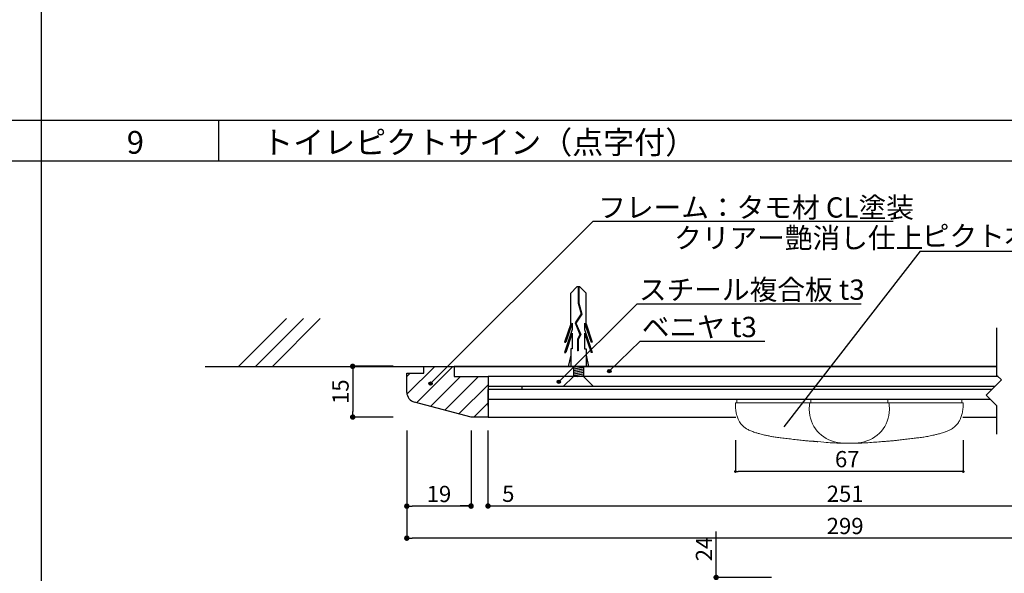
# Model space of a CAD drawing. Units: millimetres. Extents: x 1648 to 3442, y 2486 to 3080.
# Drawn here: x 2199 to 2345, y 2649 to 2731 of the extents above; entities that cross this region are included whole.
import ezdxf

# ---------------------------------------------------------------- set-up
doc = ezdxf.new("R2010")
doc.units = ezdxf.units.MM
doc.linetypes.add('HIDDEN', pattern=[0.375, 0.25, -0.125])
for name, color, linetype in [('DIM', 2, 'Continuous'), ('FORMAT', 7, 'Continuous'), ('MC1', 7, 'Continuous'), ('MC2', 3, 'HIDDEN'), ('RED', 7, 'Continuous'), ('壁', 6, 'Continuous'), ('本体1', 7, 'Continuous'), ('本体１', 7, 'Continuous'), ('本体２', 11, 'Continuous'), ('枠文字', 4, 'Continuous'), ('枠横ライン', 9, 'Continuous'), ('注釈', 2, 'Continuous')]:
    doc.layers.add(name, color=color, linetype=linetype)
doc.styles.get("Standard").update_dxf_attribs({"font": 'arial.ttf'})
doc.styles.add('角ゴ', font='txt.shx', dxfattribs={"bigfont": 'extfont.shx'})
doc.dimstyles.new('STANDARD$0', dxfattribs={"dimtxt": 2.4, "dimasz": 0.4, "dimexe": 0, "dimexo": 2, "dimtad": 3, "dimdec": 0, "dimzin": 0, "dimdsep": 46, "dimtxsty": 'Standard', "dimblk1": 'DOT', "dimblk2": 'DOT', "dimsah": 1, "dimcen": 2.5, "dimclrd": 2, "dimclre": 2, "dimclrt": 2, "dimadec": 0, "dimazin": 0, "dimtfac": 1, "dimtdec": 4, "dimtofl": 0, "dimtmove": 0, "dimatfit": 3, "dimldrblk": 'DOT', "dimfxl": 1, "dimtolj": 1, "dimtzin": 0, "dimarcsym": 0})

# ---------------------------------------------------------------- blocks, each defined once
blk = doc.blocks.new('_DOT')
at = {"color": 0, "linetype": 'ByBlock'}
blk.add_line((-0.5, 0), (-1, 0), dxfattribs=at)
at = {"color": 0, "linetype": 'ByBlock', "const_width": 0.5}
blk.add_lwpolyline([(-0.25, 0, 1), (0.25, 0, 1)], format="xyb", close=True, dxfattribs=at)
blk = doc.blocks.new('*D143')
at = {"layer": 'DEFPOINTS', "color": 0, "linetype": 'Continuous', "transparency": 16777216}
for p in [(2302.1, 2648.59), (2312.3, 2648.59), (2312.3, 2646.99)]:
    blk.add_point(p, dxfattribs=at)
at = {"layer": '本体1', "color": 2, "linetype": 'Continuous', "lineweight": -2, "transparency": 16777216}
for p, q in [((2302.1, 2649.39), (2302.1, 2655.39)), ((2310.3, 2648.59), (2302.1, 2648.59)), ((2310.3, 2646.99), (2302.1, 2646.99)), ((2302.1, 2646.19), (2302.1, 2645.39))]:
    blk.add_line(p, q, dxfattribs=at)
at = {"layer": '本体1', "color": 2, "linetype": 'Continuous', "lineweight": -2, "transparency": 16777216, "xscale": 0.8, "yscale": 0.8, "zscale": 0.8}
for p, rotation in [((2302.1, 2648.59), 270), ((2302.1, 2646.99), 90)]:
    blk.add_blockref('_DOT', p, dxfattribs=dict(at, rotation=rotation))
at = {"layer": '本体1', "color": 2, "linetype": 'Continuous', "transparency": 16777216, "insert": (2300.3, 2652.79), "char_height": 2.4, "attachment_point": 5, "rotation": 90, "style": '角ゴ'}
blk.add_mtext('\\A1;24', dxfattribs=at)
blk = doc.blocks.new('*D149')
at = {"layer": 'DEFPOINTS', "color": 0, "linetype": 'Continuous', "transparency": 16777216}
for p in [(2256.37, 2679.79), (2248.37, 2672.29), (2256.37, 2672.29)]:
    blk.add_point(p, dxfattribs=at)
at = {"layer": '本体1', "color": 2, "linetype": 'Continuous', "lineweight": -2, "transparency": 16777216}
for p, q in [((2254.37, 2679.79), (2248.37, 2679.79)), ((2248.37, 2678.99), (2248.37, 2673.09)), ((2254.37, 2672.29), (2248.37, 2672.29))]:
    blk.add_line(p, q, dxfattribs=at)
at = {"layer": '本体1', "color": 2, "linetype": 'Continuous', "lineweight": -2, "transparency": 16777216, "xscale": 0.8, "yscale": 0.8, "zscale": 0.8}
for p, rotation in [((2248.37, 2679.79), 90), ((2248.37, 2672.29), 270)]:
    blk.add_blockref('_DOT', p, dxfattribs=dict(at, rotation=rotation))
at = {"layer": '本体1', "color": 2, "linetype": 'Continuous', "transparency": 16777216, "insert": (2246.57, 2676.04), "char_height": 2.4, "attachment_point": 5, "rotation": 90, "style": '角ゴ'}
blk.add_mtext('\\A1;15', dxfattribs=at)
blk = doc.blocks.new('*D136')
at = {"layer": 'DEFPOINTS', "color": 0, "linetype": 'Continuous', "transparency": 16777216}
for p in [(2256.37, 2672.29), (2265.87, 2672.29), (2256.37, 2659.12)]:
    blk.add_point(p, dxfattribs=at)
at = {"layer": '本体1', "color": 2, "linetype": 'Continuous', "lineweight": -2, "transparency": 16777216}
for p, q in [((2256.37, 2670.29), (2256.37, 2659.12)), ((2265.87, 2670.29), (2265.87, 2659.12)), ((2265.07, 2659.12), (2257.17, 2659.12))]:
    blk.add_line(p, q, dxfattribs=at)
at = {"layer": '本体1', "color": 2, "linetype": 'Continuous', "lineweight": -2, "transparency": 16777216, "xscale": 0.8, "yscale": 0.8, "zscale": 0.8, "rotation": 180}
blk.add_blockref('_DOT', (2256.37, 2659.12), dxfattribs=at)
at = {"layer": '本体1', "color": 2, "linetype": 'Continuous', "lineweight": -2, "transparency": 16777216, "xscale": 0.8, "yscale": 0.8, "zscale": 0.8}
blk.add_blockref('_DOT', (2265.87, 2659.12), dxfattribs=at)
at = {"layer": '本体1', "color": 2, "linetype": 'Continuous', "transparency": 16777216, "insert": (2261.12, 2660.92), "char_height": 2.4, "attachment_point": 5, "style": '角ゴ'}
blk.add_mtext('\\A1;19', dxfattribs=at)
blk = doc.blocks.new('*D137')
at = {"layer": 'DEFPOINTS', "color": 0, "linetype": 'Continuous', "transparency": 16777216}
for p in [(2265.87, 2672.29), (2268.37, 2672.29), (2268.37, 2659.15)]:
    blk.add_point(p, dxfattribs=at)
at = {"layer": '本体1', "color": 2, "linetype": 'Continuous', "lineweight": -2, "transparency": 16777216}
for p, q in [((2265.87, 2670.29), (2265.87, 2659.15)), ((2268.37, 2670.29), (2268.37, 2659.15)), ((2265.07, 2659.15), (2264.27, 2659.15)), ((2269.17, 2659.15), (2272.77, 2659.15))]:
    blk.add_line(p, q, dxfattribs=at)
at = {"layer": '本体1', "color": 2, "linetype": 'Continuous', "lineweight": -2, "transparency": 16777216, "xscale": 0.8, "yscale": 0.8, "zscale": 0.8}
blk.add_blockref('_DOT', (2265.87, 2659.15), dxfattribs=at)
at = {"layer": '本体1', "color": 2, "linetype": 'Continuous', "lineweight": -2, "transparency": 16777216, "xscale": 0.8, "yscale": 0.8, "zscale": 0.8, "rotation": 180}
blk.add_blockref('_DOT', (2268.37, 2659.15), dxfattribs=at)
at = {"layer": '本体1', "color": 2, "linetype": 'Continuous', "transparency": 16777216, "insert": (2271.37, 2660.95), "char_height": 2.4, "attachment_point": 5, "style": '角ゴ'}
blk.add_mtext('\\A1;5', dxfattribs=at)
blk = doc.blocks.new('*D138')
at = {"layer": 'DEFPOINTS', "color": 0, "linetype": 'Continuous', "transparency": 16777216}
for p in [(2268.37, 2672.29), (2373.97, 2672.29), (2373.97, 2659.15)]:
    blk.add_point(p, dxfattribs=at)
at = {"layer": '本体1', "color": 2, "linetype": 'Continuous', "lineweight": -2, "transparency": 16777216}
for p, q in [((2268.37, 2670.29), (2268.37, 2659.15)), ((2373.97, 2670.29), (2373.97, 2659.15)), ((2269.17, 2659.15), (2373.17, 2659.15))]:
    blk.add_line(p, q, dxfattribs=at)
at = {"layer": '本体1', "color": 2, "linetype": 'Continuous', "lineweight": -2, "transparency": 16777216, "xscale": 0.8, "yscale": 0.8, "zscale": 0.8, "rotation": 180}
blk.add_blockref('_DOT', (2268.37, 2659.15), dxfattribs=at)
at = {"layer": '本体1', "color": 2, "linetype": 'Continuous', "lineweight": -2, "transparency": 16777216, "xscale": 0.8, "yscale": 0.8, "zscale": 0.8}
blk.add_blockref('_DOT', (2373.97, 2659.15), dxfattribs=at)
at = {"layer": '本体1', "color": 2, "linetype": 'Continuous', "transparency": 16777216, "insert": (2321.17, 2660.95), "char_height": 2.4, "attachment_point": 5, "style": '角ゴ'}
blk.add_mtext('\\A1;251', dxfattribs=at)
blk = doc.blocks.new('*D135')
at = {"layer": 'DEFPOINTS', "color": 0, "linetype": 'Continuous', "transparency": 16777216}
for p in [(2256.37, 2672.29), (2385.97, 2672.29), (2256.37, 2654.39)]:
    blk.add_point(p, dxfattribs=at)
at = {"layer": '本体1', "color": 2, "linetype": 'Continuous', "lineweight": -2, "transparency": 16777216}
for p, q in [((2256.37, 2670.29), (2256.37, 2654.39)), ((2385.97, 2670.29), (2385.97, 2654.39)), ((2385.17, 2654.39), (2257.17, 2654.39))]:
    blk.add_line(p, q, dxfattribs=at)
at = {"layer": '本体1', "color": 2, "linetype": 'Continuous', "lineweight": -2, "transparency": 16777216, "xscale": 0.8, "yscale": 0.8, "zscale": 0.8, "rotation": 180}
blk.add_blockref('_DOT', (2256.37, 2654.39), dxfattribs=at)
at = {"layer": '本体1', "color": 2, "linetype": 'Continuous', "lineweight": -2, "transparency": 16777216, "xscale": 0.8, "yscale": 0.8, "zscale": 0.8}
blk.add_blockref('_DOT', (2385.97, 2654.39), dxfattribs=at)
at = {"layer": '本体1', "color": 2, "linetype": 'Continuous', "transparency": 16777216, "insert": (2321.17, 2656.19), "char_height": 2.4, "attachment_point": 5, "style": '角ゴ'}
blk.add_mtext('\\A1;299', dxfattribs=at)
blk = doc.blocks.new('*D151')
at = {"layer": 'DEFPOINTS', "color": 0, "transparency": 16777216}
for p in [(2304.94, 2670.89), (2338.63, 2670.89), (2304.94, 2664.24)]:
    blk.add_point(p, dxfattribs=at)
at = {"layer": 'FORMAT', "color": 2, "lineweight": -2, "transparency": 16777216}
for p, q in [((2304.94, 2668.89), (2304.94, 2664.24)), ((2338.63, 2668.89), (2338.63, 2664.24)), ((2338.23, 2664.24), (2305.34, 2664.24))]:
    blk.add_line(p, q, dxfattribs=at)
at = {"layer": 'FORMAT', "color": 2, "lineweight": -2, "transparency": 16777216, "xscale": 0.4, "yscale": 0.4, "zscale": 0.4}
for p, rotation in [((2304.94, 2664.24), 179.9999999994789), ((2338.63, 2664.24), 359.9999999994789)]:
    blk.add_blockref('_DOT', p, dxfattribs=dict(at, rotation=rotation))
at = {"layer": 'FORMAT', "color": 2, "transparency": 16777216, "insert": (2321.48, 2667.27), "char_height": 2.4, "attachment_point": 2, "style": '角ゴ'}
blk.add_mtext('\\A1;67', dxfattribs=at)

msp = doc.modelspace()

# ---------------------------------------------------------------- hatches: boundary and pattern name
at = {"layer": '本体２', "linetype": 'Continuous'}
h = msp.add_hatch(dxfattribs=at)
h.set_pattern_fill('ANSI31', color=256, scale=15, style=0)
h.set_pattern_definition([(45, (2175.7584, 2510.1874), (-1.325825, 1.325825), [])])
h.paths.add_polyline_path([(2263.373, 2678.2871), (2263.373, 2679.7871), (2258.873, 2679.7871), (2258.873, 2678.7871), (2256.373, 2678.7871), (2256.373, 2675.9434, 0.34070258), (2257.4912, 2674.4928), (2265.873, 2672.2871), (2268.373, 2672.2871), (2268.373, 2678.2871)])
at = {"layer": '注釈'}
h = msp.add_hatch(color=2, dxfattribs=at)
h.dxf.hatch_style = 2
edge = h.paths.add_edge_path()
edge.add_arc((2286.3087, 2679.0941), 0.25, 0, 360)
h = msp.add_hatch(color=2, dxfattribs=at)
h.dxf.hatch_style = 2
edge = h.paths.add_edge_path()
edge.add_arc((2259.8831, 2677.2458), 0.25, 0, 360)
h = msp.add_hatch(color=2, dxfattribs=at)
h.dxf.hatch_style = 2
edge = h.paths.add_edge_path()
edge.add_arc((2278.8381, 2677.5065), 0.25, 0, 360)

# ---------------------------------------------------------------- linework, layer by layer
at = {"color": 7, "linetype": 'Continuous', "lineweight": 15}
for p, q in [((2304.9508, 2674.3933), (2304.9594, 2673.8995)), ((2305.9346, 2674.3933), (2304.9508, 2674.3933)), ((2305.9346, 2674.3933), (2306.0923, 2674.3933)), ((2315.9546, 2674.3871), (2327.6155, 2674.3871)), ((2316.1013, 2674.8871), (2316.1101, 2674.3871)), ((2327.4688, 2674.8871), (2316.1013, 2674.8871)), ((2327.4601, 2674.3871), (2327.4688, 2674.8871)), ((2337.4778, 2674.3933), (2337.633, 2674.3933)), ((2337.633, 2674.3933), (2338.6162, 2674.3933)), ((2338.6076, 2673.8995), (2338.6162, 2674.3933)), ((2335.8386, 2670.0567), (2335.9345, 2670.0883)), ((2326.4126, 2668.6416), (2326.6058, 2668.6585))]:
    msp.add_line(p, q, dxfattribs=at)
at = {"color": 7, "linetype": 'Continuous', "lineweight": 15, "flags": 128}
for points in [[(2305.1353, 2674.8871), (2305.1379, 2674.7389), (2305.1404, 2674.5908), (2305.1439, 2674.3933)], [(2338.4349, 2674.8871), (2338.4323, 2674.7389), (2338.4297, 2674.5908), (2338.4263, 2674.3933)]]:
    msp.add_lwpolyline(points, dxfattribs=at)
at = {"color": 7, "linetype": 'Continuous', "lineweight": 15}
for centre, radius, start, end in [((2320.7983, 2673.4264), 4.938, 168.781689, 180), ((2322.7719, 2673.4264), 4.938, 0, 11.218311), ((2320.7983, 2673.4264), 4.938, 180, 261.157165), ((2322.7719, 2673.4264), 4.938, 278.842835, 0), ((2321.7851, 2679.7695), 11.3574, 261.157165, 278.842835)]:
    msp.add_arc(centre, radius, start, end, dxfattribs=at)
for points, knots in [([(2310.6123, 2674.3933), (2310.5863, 2674.3933), (2310.5343, 2674.3933), (2310.1293, 2674.3933), (2309.534, 2674.3933), (2308.7918, 2674.3933), (2307.9926, 2674.3933), (2307.2232, 2674.3933), (2306.5766, 2674.3933), (2306.0853, 2674.3933), (2305.9864, 2674.3933), (2305.9346, 2674.3933)], [0, 0, 0, 0, 0.11013435, 0.22021534, 0.33004955, 0.43996216, 0.54970604, 0.65955326, 0.76934787, 0.87928336, 1, 1, 1, 1]), ([(2306.0923, 2674.3933), (2306.1342, 2674.3933), (2306.218, 2674.3933), (2306.6421, 2674.3933), (2307.2319, 2674.3933), (2307.9431, 2674.3933), (2308.6896, 2674.3933), (2309.3905, 2674.3933), (2309.9607, 2674.3933), (2310.3724, 2674.3933), (2310.4278, 2674.3933), (2310.4568, 2674.3933)], [0, 0, 0, 0, 0.11018129, 0.22029865, 0.33016853, 0.44005347, 0.54990052, 0.65970589, 0.76951064, 0.87947605, 1, 1, 1, 1]), ([(2310.6123, 2674.3933), (2318.1126, 2674.3933), (2325.613, 2674.3933), (2333.1133, 2674.3933), (2333.1376, 2674.3933), (2333.1861, 2674.3933), (2333.5643, 2674.3933), (2334.1197, 2674.3933), (2334.8123, 2674.3933), (2335.558, 2674.3933), (2336.2758, 2674.3933), (2336.8791, 2674.3933), (2337.3371, 2674.3933), (2337.4295, 2674.3933), (2337.4778, 2674.3933)], [-34.05231971, -34.05231971, -34.05231971, -34.05231971, 0, 0, 0, 0.11017447, 0.22029242, 0.33014677, 0.44007614, 0.5498362, 0.65969604, 0.76951274, 0.87945827, 1, 1, 1, 1]), ([(2310.6123, 2674.3933), (2318.06, 2674.3933), (2325.5076, 2674.3933), (2332.9553, 2674.3933), (2332.9553, 2674.3933), (2332.9553, 2674.3933), (2332.9553, 2674.3933), (2332.9813, 2674.3933), (2333.0333, 2674.3933), (2333.4383, 2674.3933), (2334.0336, 2674.3933), (2334.7759, 2674.3933), (2335.5751, 2674.3933), (2336.3444, 2674.3933), (2336.991, 2674.3933), (2337.4823, 2674.3933), (2337.5812, 2674.3933), (2337.633, 2674.3933)], [-31.56690584, -31.56690584, -31.56690584, -31.56690584, 0, 0, 0, 0.00000001, 0.00000002, 0.00000003, 0.11013432, 0.22021531, 0.33004954, 0.4399621, 0.54970594, 0.6595533, 0.76934786, 0.87928333, 1, 1, 1, 1]), ([(2304.9582, 2673.8995), (2304.9724, 2673.6586), (2304.9994, 2673.2008), (2305.1424, 2672.5603), (2305.3305, 2672.0339), (2305.5903, 2671.5217), (2305.876, 2671.138), (2306.166, 2670.8663), (2306.419, 2670.6684), (2306.739, 2670.4704), (2307.2055, 2670.2377), (2307.6231, 2670.0946), (2307.8414, 2670.0198)], [0, 0, 0, 0, 0.12498992, 0.23763883, 0.33850444, 0.41279908, 0.53391446, 0.581507, 0.62180225, 0.71686654, 0.85201816, 1, 1, 1, 1]), ([(2335.8396, 2670.0539), (2335.9367, 2670.0873), (2336.1819, 2670.1716), (2336.4502, 2670.2854), (2336.7082, 2670.4113), (2337.0104, 2670.5777), (2337.4707, 2670.905), (2337.8849, 2671.4036), (2338.1921, 2671.9619), (2338.4025, 2672.5139), (2338.5614, 2673.1774), (2338.5926, 2673.6518), (2338.6088, 2673.8995)], [0, 0, 0, 0, 0.07358134, 0.18574929, 0.22662582, 0.2720902, 0.38761282, 0.53824717, 0.62548608, 0.73835299, 0.86338484, 1, 1, 1, 1]), ([(2307.5915, 2670.099), (2307.7532, 2670.0444), (2308.0433, 2669.9466), (2308.5242, 2669.8147), (2308.9247, 2669.7139), (2309.3299, 2669.6176), (2309.7741, 2669.5189), (2310.3513, 2669.4038), (2311.0015, 2669.2963), (2311.776, 2669.2073), (2312.6316, 2669.107), (2313.5553, 2668.9918), (2314.4575, 2668.8796), (2315.2209, 2668.7998), (2315.8383, 2668.7461), (2316.285, 2668.7102), (2316.575, 2668.6876), (2316.7055, 2668.6776), (2316.7559, 2668.6739), (2316.7966, 2668.6709), (2316.8378, 2668.668), (2316.8551, 2668.6669), (2316.848, 2668.6677), (2316.8476, 2668.6677)], [0, 0, 0, 0, 0.07750271, 0.13902619, 0.18596207, 0.21938677, 0.27534021, 0.32789112, 0.39575329, 0.4687733, 0.55594509, 0.64731382, 0.74123709, 0.82602502, 0.880879, 0.93462226, 0.96188578, 0.9674967, 0.97273524, 0.97809596, 0.98405728, 0.99909843, 1, 1, 1, 1]), ([(2326.607, 2668.6588), (2326.6059, 2668.6587), (2326.602, 2668.6583), (2326.6115, 2668.6589), (2326.6297, 2668.6602), (2326.6597, 2668.6624), (2326.7113, 2668.6662), (2326.7858, 2668.6718), (2326.9305, 2668.6828), (2327.2544, 2668.7079), (2327.7047, 2668.7441), (2328.3144, 2668.7973), (2328.9759, 2668.8657), (2329.7138, 2668.9538), (2330.5343, 2669.0582), (2331.3316, 2669.1531), (2332.0938, 2669.2419), (2332.702, 2669.3179), (2333.1974, 2669.4027), (2333.5689, 2669.4737), (2333.9443, 2669.5523), (2334.3695, 2669.648), (2334.8708, 2669.7697), (2335.4524, 2669.924), (2335.7893, 2670.0367), (2335.9756, 2670.099)], [0, 0, 0, 0, 0.00246678, 0.00861757, 0.01398369, 0.01884938, 0.02354819, 0.03282202, 0.04252844, 0.06547467, 0.12730335, 0.18910071, 0.25014072, 0.32623586, 0.4085921, 0.49152389, 0.55842291, 0.63088292, 0.66901096, 0.70532328, 0.74298853, 0.78483551, 0.84088936, 0.91201694, 1, 1, 1, 1]), ([(2314.2114, 2668.9114), (2315.4872, 2668.8004), (2316.7629, 2668.6894), (2318.0387, 2668.5784), (2318.4564, 2668.542), (2319.7223, 2668.4319), (2320.9928, 2668.4191), (2321.844, 2668.4106)], [-1.00773874, -1.00773874, -1.00773874, -1.00773874, 0, 0, 0, 0.32996153, 1, 1, 1, 1]), ([(2317.1543, 2668.6416), (2316.9918, 2668.6548), (2316.8005, 2668.6704), (2316.5825, 2668.6922), (2316.5496, 2668.6955)], [0, 0, 0, 0, 0.84920051, 1, 1, 1, 1]), ([(2321.7229, 2668.4106), (2322.574, 2668.4219), (2324.1398, 2668.4427), (2325.7, 2668.5835), (2326.4121, 2668.6478)], [0, 0, 0, 0, 0.54358682, 1, 1, 1, 1])]:
    msp.add_open_spline(points, degree=3, knots=knots, dxfattribs=at)
at = {"layer": 'DIM'}
for p, q in [((2343.6125, 2678.4466), (2343.6125, 2685.4651)), ((2344.2676, 2677.7915), (2343.6125, 2678.4466)), ((2344.2676, 2677.7915), (2342.0079, 2675.5318)), ((2343.6125, 2673.9272), (2342.0079, 2675.5318)), ((2343.6125, 2669.7701), (2343.6125, 2673.9272))]:
    msp.add_line(p, q, dxfattribs=at)
at = {"layer": 'MC1', "color": 2, "linetype": 'Continuous'}
msp.add_line((2332.2486, 2696.8298), (2371.4088, 2696.8298), dxfattribs=at)
at = {"layer": 'MC1', "color": 3, "linetype": 'Continuous'}
for p, q in [((2283.9764, 2676.7871), (2279.4633, 2676.7871)), ((2283.5423, 2676.7871), (2279.8637, 2676.7871))]:
    msp.add_line(p, q, dxfattribs=at)
at = {"layer": 'MC2', "color": 3, "linetype": 'Continuous'}
for p, q in [((2281.5206, 2691.5349), (2280.6167, 2690.6191)), ((2281.9628, 2691.5349), (2281.5206, 2691.5349)), ((2281.6864, 2691.5349), (2281.6864, 2689.1157)), ((2281.797, 2691.5349), (2281.797, 2689.133)), ((2281.9628, 2691.5349), (2282.8667, 2690.6191)), ((2280.6167, 2686.0779), (2280.6167, 2690.6191)), ((2282.8667, 2686.0779), (2282.8667, 2690.6191)), ((2281.6864, 2689.1157), (2282.1332, 2687.5423)), ((2281.797, 2689.133), (2282.254, 2687.5237)), ((2282.1332, 2687.5423), (2281.2536, 2686.2046)), ((2282.254, 2687.5237), (2281.3785, 2686.1924)), ((2280.6167, 2686.0779), (2279.6895, 2683.3526)), ((2280.8375, 2686.1827), (2279.8746, 2683.3526)), ((2280.8375, 2686.1827), (2280.8375, 2685.2266)), ((2281.2536, 2686.2046), (2281.9562, 2684.4823)), ((2281.3785, 2686.1924), (2282.0789, 2684.4757)), ((2281.3785, 2686.1924), (2282.0789, 2684.4757)), ((2282.646, 2686.1827), (2283.6089, 2683.3526)), ((2282.646, 2686.1827), (2282.646, 2685.2266)), ((2282.8667, 2686.0779), (2283.7939, 2683.3526)), ((2280.8375, 2685.2266), (2279.6895, 2681.8526)), ((2280.8375, 2684.6827), (2279.8746, 2681.8526)), ((2280.8375, 2684.6827), (2280.8375, 2682.3526)), ((2281.9562, 2684.4823), (2281.5917, 2683.805)), ((2282.0789, 2684.4757), (2281.7023, 2683.776)), ((2282.646, 2685.2266), (2283.7939, 2681.8526)), ((2282.646, 2684.6827), (2282.646, 2682.3526)), ((2282.646, 2684.6827), (2283.6089, 2681.8526)), ((2279.6895, 2683.3526), (2279.8746, 2683.3526)), ((2281.5917, 2683.805), (2281.5917, 2682.0612)), ((2281.7023, 2683.776), (2281.7023, 2682.0612)), ((2283.7939, 2683.3526), (2283.6089, 2683.3526)), ((2279.6895, 2681.8526), (2279.8746, 2681.8526)), ((2280.6167, 2681.4212), (2280.2409, 2679.7871)), ((2280.8375, 2682.3526), (2280.6167, 2682.3526)), ((2280.6167, 2682.3526), (2280.6167, 2679.7871)), ((2281.7023, 2682.0612), (2281.5917, 2682.0612)), ((2282.646, 2682.3526), (2282.8667, 2682.3526)), ((2282.8667, 2682.3526), (2282.8667, 2679.7871)), ((2282.8667, 2681.4212), (2283.2425, 2679.7871)), ((2283.7939, 2681.8526), (2283.6089, 2681.8526)), ((2280.6167, 2679.7871), (2282.8667, 2679.7871)), ((2280.9917, 2679.7871), (2280.9917, 2678.2996)), ((2280.9917, 2679.687), (2281.5925, 2679.7871)), ((2280.9917, 2679.437), (2282.4917, 2679.687)), ((2280.9917, 2679.187), (2282.4917, 2679.437)), ((2280.9917, 2678.937), (2282.4917, 2679.187)), ((2280.9917, 2678.687), (2282.4917, 2678.937)), ((2280.9917, 2678.437), (2282.4917, 2678.687)), ((2281.5925, 2678.2871), (2282.4917, 2678.437)), ((2282.4917, 2679.7871), (2282.4917, 2678.2871))]:
    msp.add_line(p, q, dxfattribs=at)
at = {"layer": 'RED', "color": 3, "linetype": 'Continuous'}
for p, q in [((2280.9917, 2678.2996), (2279.4633, 2676.7871)), ((2282.4917, 2678.2871), (2283.9764, 2676.7871))]:
    msp.add_line(p, q, dxfattribs=at)
at = {"layer": '壁', "linetype": 'Continuous'}
for p, q in [((2231.5026, 2679.7871), (2238.5737, 2686.8582)), ((2234.0026, 2679.7871), (2241.0737, 2686.8582)), ((2236.5026, 2679.7871), (2243.5737, 2686.8582))]:
    msp.add_line(p, q, dxfattribs=at)
at = {"layer": '壁', "linetype": 'ByBlock'}
msp.add_line((2226.5498, 2679.7871), (2343.6125, 2679.7871), dxfattribs=at)
at = {"layer": '本体1', "linetype": 'Continuous'}
for p, q in [((2256.373, 2678.7871), (2258.873, 2678.7871)), ((2256.373, 2675.9434), (2256.373, 2678.7871)), ((2258.873, 2679.7871), (2263.373, 2679.7871)), ((2258.873, 2678.7871), (2258.873, 2679.7871)), ((2263.373, 2679.7871), (2263.373, 2678.2871)), ((2343.6125, 2679.7871), (2263.373, 2679.7871)), ((2263.373, 2678.2871), (2268.373, 2678.2871)), ((2268.373, 2678.2871), (2268.373, 2672.2871)), ((2343.772, 2678.2871), (2268.373, 2678.2871)), ((2343.2632, 2676.7871), (2268.373, 2676.7871)), ((2342.8632, 2676.3871), (2268.373, 2676.3871)), ((2268.373, 2673.8871), (2268.373, 2676.3871)), ((2273.373, 2676.7871), (2273.373, 2676.3871)), ((2265.873, 2672.2871), (2257.4912, 2674.4928)), ((2342.6526, 2674.8871), (2268.373, 2674.8871)), ((2268.373, 2672.2871), (2265.873, 2672.2871)), ((2268.373, 2672.2871), (2265.873, 2672.2871))]:
    msp.add_line(p, q, dxfattribs=at)
msp.add_arc((2257.873, 2675.9434), 1.5, 180, 255.256437, dxfattribs=at)
at = {"layer": '本体１'}
msp.add_line((2342.6526, 2674.8871), (2305.1353, 2674.8871), dxfattribs=at)
at = {"layer": '本体２', "linetype": 'Continuous'}
for p, q in [((2268.373, 2672.2871), (2305.0068, 2672.2871)), ((2338.5562, 2672.2871), (2343.6125, 2672.2871))]:
    msp.add_line(p, q, dxfattribs=at)
at = {"layer": '枠横ライン', "ltscale": 0.1}
for p, q in [((2202.2884, 3060.1385), (2202.2884, 2542.3888)), ((2469.2882, 2716.1385), (1668.2882, 2716.1385)), ((2469.2882, 2710.1385), (1668.2882, 2710.1385))]:
    msp.add_line(p, q, dxfattribs=at)
at = {"layer": '枠横ライン'}
msp.add_line((2228.5707, 2710.1385), (2228.5707, 2716.1385), dxfattribs=at)
at = {"layer": '注釈', "color": 2}
for p, q in [((2283.9048, 2701.2676), (2259.8831, 2677.2458)), ((2332.2486, 2696.8298), (2312.1009, 2670.8331)), ((2290.4195, 2689.0271), (2278.8381, 2677.5065)), ((2290.8444, 2683.5112), (2286.3087, 2679.0941))]:
    msp.add_line(p, q, dxfattribs=at)
at = {"layer": '注釈'}
msp.add_line((2283.9048, 2701.2676), (2328.2699, 2701.2676), dxfattribs=at)
at = {"layer": '注釈', "color": 2, "linetype": 'Continuous'}
for p, q in [((2290.4195, 2689.0271), (2323.5475, 2689.0271)), ((2290.8444, 2683.5112), (2309.3009, 2683.5112))]:
    msp.add_line(p, q, dxfattribs=at)
at = {"layer": '注釈', "color": 2}
for centre in [(2286.3087, 2679.0941), (2259.8831, 2677.2458), (2278.8381, 2677.5065)]:
    msp.add_circle(centre, 0.25, dxfattribs=at)

# ---------------------------------------------------------------- texts
at = {"layer": 'MC1', "color": 2, "linetype": 'Continuous', "style": '角ゴ'}
msp.add_text('ピクト本体：樹脂成形品', height=3, dxfattribs=at).set_placement((2332.4944, 2697.5596))
at = {"layer": '枠文字', "style": '角ゴ'}
for s, p in [('トイレピクトサイン（点字付）', (2234.9814, 2711.2193)), ('9', (2214.964, 2711.2193))]:
    msp.add_text(s, height=3.36, dxfattribs=at).set_placement(p)
at = {"layer": '注釈', "style": '角ゴ'}
for s, p in [('フレーム：タモ材 CL塗装', (2284.6641, 2701.7714)), ('クリアー艶消し仕上', (2295.8837, 2697.2655))]:
    msp.add_text(s, height=3, dxfattribs=at).set_placement(p)
at = {"layer": '注釈', "color": 2, "linetype": 'Continuous', "style": '角ゴ'}
for s, p in [('スチール複合板 t3', (2290.6781, 2689.6254)), ('ベニヤ t3', (2291.103, 2684.1095))]:
    msp.add_text(s, height=3, dxfattribs=at).set_placement(p)

# ---------------------------------------------------------------- dimensions: what is measured, and where the dimension line sits
at = {"layer": 'FORMAT', "color": 7}
dim = msp.add_linear_dim(base=(2304.9408, 2664.2448), p1=(2338.6263, 2670.8884), p2=(2304.9408, 2670.8884), angle=180, dimstyle='STANDARD$0', override={"dimlfac": 2, "dimtxsty": '角ゴ'}, dxfattribs=at)
dim.commit()
dim.dimension.update_dxf_attribs({"geometry": '*D151', "text_midpoint": (2321.4835, 2664.2448), "dimtype": 160})
at = {"layer": '本体1', "linetype": 'Continuous'}
dim = msp.add_linear_dim(base=(2248.373, 2672.2871), p1=(2256.373, 2679.7871), p2=(2256.373, 2672.2871), angle=90, dimstyle='STANDARD$0', override={"dimasz": 0.8, "dimgap": 0.6, "dimdec": 1, "dimlfac": 2, "dimzin": 8, "dimtxsty": '角ゴ', "dimblk": 'DOT', "dimtdec": 1}, dxfattribs=at)
dim.commit()
dim.dimension.update_dxf_attribs({"geometry": '*D149', "text_midpoint": (2246.573, 2676.0371)})
for base, p2, picture, middle in [((2256.373, 2659.1201), (2256.373, 2672.2871), '*D136', (2261.123, 2660.9201)), ((2268.373, 2659.1484), (2268.373, 2672.2871), '*D137', (2271.373, 2660.9484))]:
    dim = msp.add_linear_dim(base=base, p1=(2265.873, 2672.2871), p2=p2, dimstyle='STANDARD$0', override={"dimasz": 0.8, "dimgap": 0.6, "dimdec": 1, "dimlfac": 2, "dimzin": 8, "dimtxsty": '角ゴ', "dimblk": 'DOT', "dimtdec": 1}, dxfattribs=at)
    dim.commit()
    dim.dimension.update_dxf_attribs({"geometry": picture, "text_midpoint": middle})
for base, p1, p2, text, picture, middle in [((2256.373, 2654.3862), (2385.973, 2672.2871), (2256.373, 2672.2871), '299', '*D135', (2321.173, 2654.3862)), ((2373.973, 2659.1484), (2268.373, 2672.2871), (2373.973, 2672.2871), '251', '*D138', (2321.173, 2659.1484))]:
    dim = msp.add_linear_dim(base=base, p1=p1, p2=p2, text=text, dimstyle='STANDARD$0', override={"dimasz": 0.8, "dimgap": 0.6, "dimdec": 1, "dimlfac": 2, "dimzin": 8, "dimtxsty": '角ゴ', "dimblk": 'DOT', "dimtdec": 1}, dxfattribs=at)
    dim.commit()
    dim.dimension.update_dxf_attribs({"geometry": picture, "text_midpoint": middle, "dimtype": 160})
dim = msp.add_linear_dim(base=(2302.0965, 2648.5896), p1=(2312.2983, 2646.9896), p2=(2312.2983, 2648.5896), angle=270, dimstyle='STANDARD$0', override={"dimasz": 0.8, "dimgap": 0.6, "dimdec": 1, "dimlfac": 15, "dimzin": 8, "dimtxsty": '角ゴ', "dimblk": 'DOT', "dimtdec": 1}, dxfattribs=at)
dim.commit()
dim.dimension.update_dxf_attribs({"geometry": '*D143', "text_midpoint": (2302.0965, 2652.7896), "dimtype": 160})

doc.saveas('drawing.dxf')
